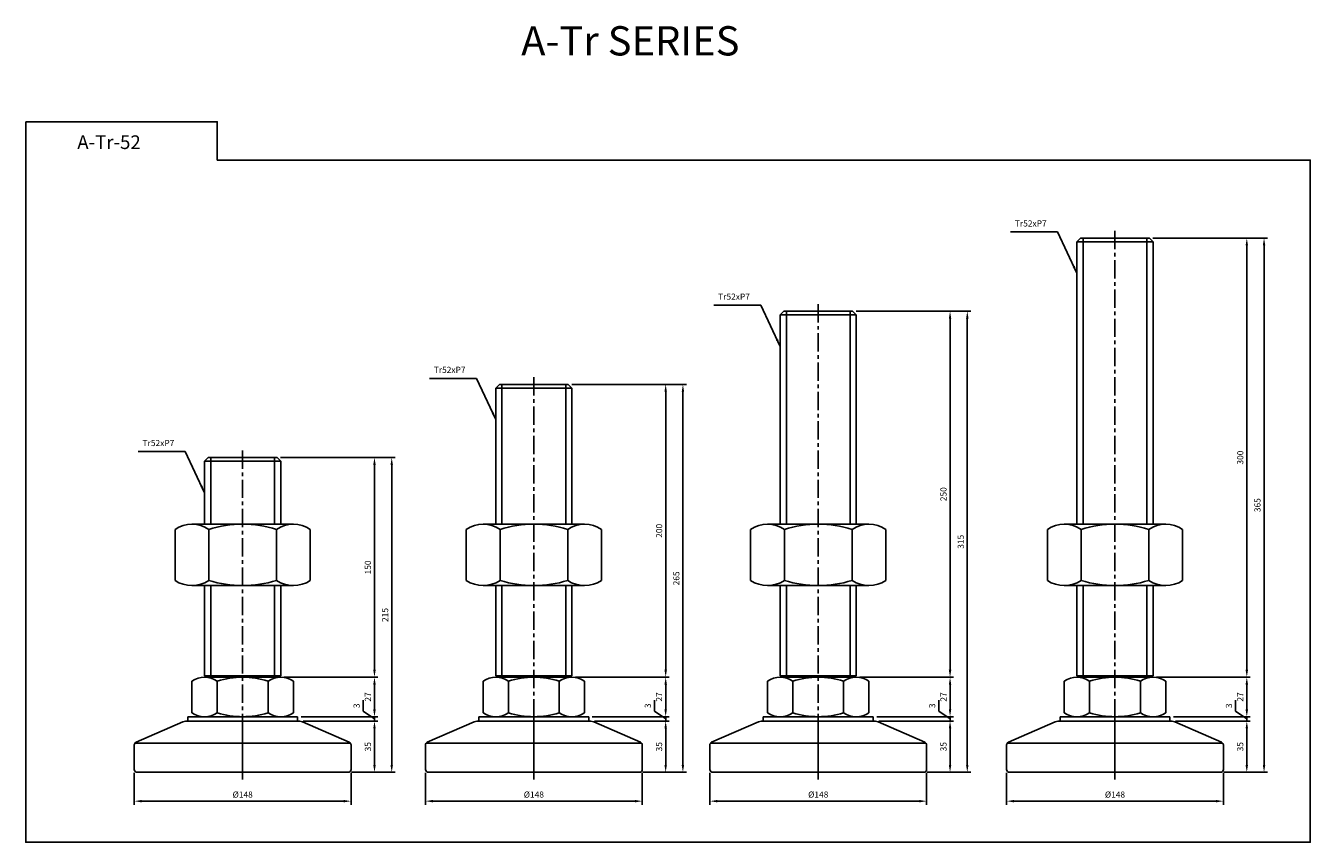
# Model space of a CAD drawing. Extents: x 3696 to 6345, y 343 to 900.
# Drawn here: x 4565 to 5443, y 343 to 900 of the extents above; entities that cross this region are included whole.
import ezdxf

# ---------------------------------------------------------------- set-up
doc = ezdxf.new("R2010")
doc.units = 0
doc.header["$LTSCALE"] = 10
doc.header["$MEASUREMENT"] = 0
doc.linetypes.add('CENTER', pattern=[2, 1.25, -0.25, 0.25, -0.25])
doc.layers.get('0').update_dxf_attribs({"color": 1, "linetype": 'CONTINUOUS'})
doc.layers.get('DEFPOINTS').update_dxf_attribs({"linetype": 'CONTINUOUS'})
doc.layers.add('1', color=2, linetype='CONTINUOUS')
doc.layers.add('3', color=1, linetype='CENTER')
doc.styles.get("Standard").update_dxf_attribs({"font": 'simplex.shx', "bigfont": 'gsg1.shx'})
doc.dimstyles.get("Standard").update_dxf_attribs({"dimscale": 1.2, "dimtxt": 3.5, "dimasz": 4.2, "dimexe": 2, "dimexo": 2, "dimgap": 2, "dimtad": 1, "dimdsep": 46, "dimtxsty": 'Standard', "dimcen": 0.09, "dimclrd": 256, "dimclre": 256, "dimclrt": 7, "dimazin": 2, "dimtfac": 1, "dimtmove": 0, "dimatfit": 0, "dimfxl": 0, "dimtolj": 1, "dimtzin": 0, "dimlwd": -1, "dimlwe": -1, "dimarcsym": 0})

# ---------------------------------------------------------------- blocks, each defined once
blk = doc.blocks.new('*D303')
for p, q in [((4639.63, 389.99), (4639.63, 368.29)), ((4787.63, 389.99), (4787.63, 368.29)), ((4644.67, 370.69), (4782.59, 370.69))]:
    blk.add_line(p, q)
for points in [[(4644.67, 371.53), (4644.67, 369.85), (4639.63, 370.69)], [(4782.59, 371.53), (4782.59, 369.85), (4787.63, 370.69)]]:
    blk.add_solid(points)
at = {"layer": 'DEFPOINTS', "color": 0}
for p in [(4639.63, 392.39), (4787.63, 392.39), (4787.63, 370.69)]:
    blk.add_point(p, dxfattribs=at)
at = {"color": 7, "insert": (4713.63, 375.19), "char_height": 4.2, "attachment_point": 5}
blk.add_mtext('\\A1;%%c148', dxfattribs=at)
blk = doc.blocks.new('*D304')
for p, q in [((4755.03, 425.39), (4806.03, 425.39)), ((4803.63, 395.43), (4803.63, 420.35)), ((4790.03, 390.39), (4806.03, 390.39))]:
    blk.add_line(p, q)
for points in [[(4802.79, 420.35), (4804.47, 420.35), (4803.63, 425.39)], [(4802.79, 395.43), (4804.47, 395.43), (4803.63, 390.39)]]:
    blk.add_solid(points)
at = {"layer": 'DEFPOINTS', "color": 0}
for p in [(4752.63, 425.39), (4803.63, 425.39), (4787.63, 390.39)]:
    blk.add_point(p, dxfattribs=at)
at = {"color": 7, "insert": (4799.13, 407.89), "char_height": 4.2, "attachment_point": 5, "rotation": 90}
blk.add_mtext('\\A1;35', dxfattribs=at)
blk = doc.blocks.new('*D305')
for p, q in [((4795.91, 432.07), (4795.91, 439.67)), ((4803.63, 426.89), (4795.91, 432.07)), ((4803.63, 433.43), (4803.63, 438.47)), ((4753.53, 428.39), (4806.03, 428.39)), ((4755.03, 425.39), (4806.03, 425.39)), ((4803.63, 425.39), (4803.63, 428.39)), ((4803.63, 425.39), (4803.63, 428.39)), ((4803.63, 420.35), (4803.63, 415.31))]:
    blk.add_line(p, q)
for points in [[(4802.79, 433.43), (4804.47, 433.43), (4803.63, 428.39)], [(4802.79, 420.35), (4804.47, 420.35), (4803.63, 425.39)]]:
    blk.add_solid(points)
at = {"layer": 'DEFPOINTS', "color": 0}
for p in [(4751.13, 428.39), (4752.63, 425.39), (4803.63, 428.39)]:
    blk.add_point(p, dxfattribs=at)
at = {"color": 7, "insert": (4791.41, 435.87), "char_height": 4.2, "attachment_point": 5, "rotation": 90}
blk.add_mtext('\\A1;3', dxfattribs=at)
blk = doc.blocks.new('*D306')
for p, q in [((4742.01, 455.39), (4806.03, 455.39)), ((4803.63, 433.43), (4803.63, 450.35)), ((4753.53, 428.39), (4806.03, 428.39))]:
    blk.add_line(p, q)
for points in [[(4802.79, 450.35), (4804.47, 450.35), (4803.63, 455.39)], [(4802.79, 433.43), (4804.47, 433.43), (4803.63, 428.39)]]:
    blk.add_solid(points)
at = {"layer": 'DEFPOINTS', "color": 0}
for p in [(4739.61, 455.39), (4803.63, 455.39), (4751.13, 428.39)]:
    blk.add_point(p, dxfattribs=at)
at = {"color": 7, "insert": (4799.13, 441.89), "char_height": 4.2, "attachment_point": 5, "rotation": 90}
blk.add_mtext('\\A1;27', dxfattribs=at)
blk = doc.blocks.new('*D309')
for p, q in [((4739.53, 605.39), (4806.03, 605.39)), ((4803.63, 460.43), (4803.63, 600.35)), ((4742.01, 455.39), (4806.03, 455.39))]:
    blk.add_line(p, q)
for points in [[(4802.79, 600.35), (4804.47, 600.35), (4803.63, 605.39)], [(4802.79, 460.43), (4804.47, 460.43), (4803.63, 455.39)]]:
    blk.add_solid(points)
at = {"layer": 'DEFPOINTS', "color": 0}
for p in [(4737.13, 605.39), (4803.63, 605.39), (4739.61, 455.39)]:
    blk.add_point(p, dxfattribs=at)
at = {"color": 7, "insert": (4799.13, 530.39), "char_height": 4.2, "attachment_point": 5, "rotation": 90}
blk.add_mtext('\\A1;150', dxfattribs=at)
blk = doc.blocks.new('*D310')
for p, q in [((4739.53, 605.39), (4817.8, 605.39)), ((4815.4, 395.43), (4815.4, 600.35)), ((4788.03, 390.39), (4817.8, 390.39))]:
    blk.add_line(p, q)
for points in [[(4814.56, 600.35), (4816.24, 600.35), (4815.4, 605.39)], [(4814.56, 395.43), (4816.24, 395.43), (4815.4, 390.39)]]:
    blk.add_solid(points)
at = {"layer": 'DEFPOINTS', "color": 0}
for p in [(4737.13, 605.39), (4815.4, 605.39), (4785.63, 390.39)]:
    blk.add_point(p, dxfattribs=at)
at = {"color": 7, "insert": (4810.9, 497.89), "char_height": 4.2, "attachment_point": 5, "rotation": 90}
blk.add_mtext('\\A1;215', dxfattribs=at)
blk = doc.blocks.new('*D311')
for p, q in [((4838.46, 389.99), (4838.46, 368.29)), ((4986.46, 389.99), (4986.46, 368.29)), ((4843.5, 370.69), (4981.42, 370.69))]:
    blk.add_line(p, q)
for points in [[(4843.5, 371.53), (4843.5, 369.85), (4838.46, 370.69)], [(4981.42, 371.53), (4981.42, 369.85), (4986.46, 370.69)]]:
    blk.add_solid(points)
at = {"layer": 'DEFPOINTS', "color": 0}
for p in [(4838.46, 392.39), (4986.46, 392.39), (4986.46, 370.69)]:
    blk.add_point(p, dxfattribs=at)
at = {"color": 7, "insert": (4912.46, 375.19), "char_height": 4.2, "attachment_point": 5}
blk.add_mtext('\\A1;%%c148', dxfattribs=at)
blk = doc.blocks.new('*D312')
for p, q in [((4953.86, 425.39), (5004.86, 425.39)), ((5002.46, 395.43), (5002.46, 420.35)), ((4988.86, 390.39), (5004.86, 390.39))]:
    blk.add_line(p, q)
for points in [[(5001.62, 420.35), (5003.3, 420.35), (5002.46, 425.39)], [(5001.62, 395.43), (5003.3, 395.43), (5002.46, 390.39)]]:
    blk.add_solid(points)
at = {"layer": 'DEFPOINTS', "color": 0}
for p in [(4951.46, 425.39), (5002.46, 425.39), (4986.46, 390.39)]:
    blk.add_point(p, dxfattribs=at)
at = {"color": 7, "insert": (4997.96, 407.89), "char_height": 4.2, "attachment_point": 5, "rotation": 90}
blk.add_mtext('\\A1;35', dxfattribs=at)
blk = doc.blocks.new('*D313')
for p, q in [((4994.75, 432.07), (4994.75, 439.67)), ((5002.46, 426.89), (4994.75, 432.07)), ((5002.46, 433.43), (5002.46, 438.47)), ((4952.36, 428.39), (5004.86, 428.39)), ((4953.86, 425.39), (5004.86, 425.39)), ((5002.46, 425.39), (5002.46, 428.39)), ((5002.46, 425.39), (5002.46, 428.39)), ((5002.46, 420.35), (5002.46, 415.31))]:
    blk.add_line(p, q)
for points in [[(5001.62, 433.43), (5003.3, 433.43), (5002.46, 428.39)], [(5001.62, 420.35), (5003.3, 420.35), (5002.46, 425.39)]]:
    blk.add_solid(points)
at = {"layer": 'DEFPOINTS', "color": 0}
for p in [(4949.96, 428.39), (4951.46, 425.39), (5002.46, 428.39)]:
    blk.add_point(p, dxfattribs=at)
at = {"color": 7, "insert": (4990.25, 435.87), "char_height": 4.2, "attachment_point": 5, "rotation": 90}
blk.add_mtext('\\A1;3', dxfattribs=at)
blk = doc.blocks.new('*D314')
for p, q in [((4940.84, 455.39), (5004.86, 455.39)), ((5002.46, 433.43), (5002.46, 450.35)), ((4952.36, 428.39), (5004.86, 428.39))]:
    blk.add_line(p, q)
for points in [[(5001.62, 450.35), (5003.3, 450.35), (5002.46, 455.39)], [(5001.62, 433.43), (5003.3, 433.43), (5002.46, 428.39)]]:
    blk.add_solid(points)
at = {"layer": 'DEFPOINTS', "color": 0}
for p in [(4938.44, 455.39), (5002.46, 455.39), (4949.96, 428.39)]:
    blk.add_point(p, dxfattribs=at)
at = {"color": 7, "insert": (4997.96, 441.89), "char_height": 4.2, "attachment_point": 5, "rotation": 90}
blk.add_mtext('\\A1;27', dxfattribs=at)
blk = doc.blocks.new('*D315')
for p, q in [((4938.36, 655.39), (5004.86, 655.39)), ((5002.46, 460.43), (5002.46, 650.35)), ((4940.84, 455.39), (5004.86, 455.39))]:
    blk.add_line(p, q)
for points in [[(5001.62, 650.35), (5003.3, 650.35), (5002.46, 655.39)], [(5001.62, 460.43), (5003.3, 460.43), (5002.46, 455.39)]]:
    blk.add_solid(points)
at = {"layer": 'DEFPOINTS', "color": 0}
for p in [(4935.96, 655.39), (5002.46, 655.39), (4938.44, 455.39)]:
    blk.add_point(p, dxfattribs=at)
at = {"color": 7, "insert": (4997.96, 555.39), "char_height": 4.2, "attachment_point": 5, "rotation": 90}
blk.add_mtext('\\A1;200', dxfattribs=at)
blk = doc.blocks.new('*D316')
for p, q in [((4938.36, 655.39), (5016.63, 655.39)), ((5014.23, 395.43), (5014.23, 650.35)), ((4986.86, 390.39), (5016.63, 390.39))]:
    blk.add_line(p, q)
for points in [[(5013.39, 650.35), (5015.07, 650.35), (5014.23, 655.39)], [(5013.39, 395.43), (5015.07, 395.43), (5014.23, 390.39)]]:
    blk.add_solid(points)
at = {"layer": 'DEFPOINTS', "color": 0}
for p in [(4935.96, 655.39), (5014.23, 655.39), (4984.46, 390.39)]:
    blk.add_point(p, dxfattribs=at)
at = {"color": 7, "insert": (5009.73, 522.89), "char_height": 4.2, "attachment_point": 5, "rotation": 90}
blk.add_mtext('\\A1;265', dxfattribs=at)
blk = doc.blocks.new('*D317')
for p, q in [((5032.64, 389.99), (5032.64, 368.29)), ((5180.64, 389.99), (5180.64, 368.29)), ((5037.68, 370.69), (5175.6, 370.69))]:
    blk.add_line(p, q)
for points in [[(5037.68, 371.53), (5037.68, 369.85), (5032.64, 370.69)], [(5175.6, 371.53), (5175.6, 369.85), (5180.64, 370.69)]]:
    blk.add_solid(points)
at = {"layer": 'DEFPOINTS', "color": 0}
for p in [(5032.64, 392.39), (5180.64, 392.39), (5180.64, 370.69)]:
    blk.add_point(p, dxfattribs=at)
at = {"color": 7, "insert": (5106.64, 375.19), "char_height": 4.2, "attachment_point": 5}
blk.add_mtext('\\A1;%%c148', dxfattribs=at)
blk = doc.blocks.new('*D318')
for p, q in [((5148.04, 425.39), (5199.04, 425.39)), ((5196.64, 395.43), (5196.64, 420.35)), ((5183.04, 390.39), (5199.04, 390.39))]:
    blk.add_line(p, q)
for points in [[(5195.8, 420.35), (5197.48, 420.35), (5196.64, 425.39)], [(5195.8, 395.43), (5197.48, 395.43), (5196.64, 390.39)]]:
    blk.add_solid(points)
at = {"layer": 'DEFPOINTS', "color": 0}
for p in [(5145.64, 425.39), (5196.64, 425.39), (5180.64, 390.39)]:
    blk.add_point(p, dxfattribs=at)
at = {"color": 7, "insert": (5192.14, 407.89), "char_height": 4.2, "attachment_point": 5, "rotation": 90}
blk.add_mtext('\\A1;35', dxfattribs=at)
blk = doc.blocks.new('*D319')
for p, q in [((5188.93, 432.07), (5188.93, 439.67)), ((5196.64, 426.89), (5188.93, 432.07)), ((5196.64, 433.43), (5196.64, 438.47)), ((5146.54, 428.39), (5199.04, 428.39)), ((5148.04, 425.39), (5199.04, 425.39)), ((5196.64, 425.39), (5196.64, 428.39)), ((5196.64, 425.39), (5196.64, 428.39)), ((5196.64, 420.35), (5196.64, 415.31))]:
    blk.add_line(p, q)
for points in [[(5195.8, 433.43), (5197.48, 433.43), (5196.64, 428.39)], [(5195.8, 420.35), (5197.48, 420.35), (5196.64, 425.39)]]:
    blk.add_solid(points)
at = {"layer": 'DEFPOINTS', "color": 0}
for p in [(5144.14, 428.39), (5145.64, 425.39), (5196.64, 428.39)]:
    blk.add_point(p, dxfattribs=at)
at = {"color": 7, "insert": (5184.43, 435.87), "char_height": 4.2, "attachment_point": 5, "rotation": 90}
blk.add_mtext('\\A1;3', dxfattribs=at)
blk = doc.blocks.new('*D320')
for p, q in [((5135.02, 455.39), (5199.04, 455.39)), ((5196.64, 433.43), (5196.64, 450.35)), ((5146.54, 428.39), (5199.04, 428.39))]:
    blk.add_line(p, q)
for points in [[(5195.8, 450.35), (5197.48, 450.35), (5196.64, 455.39)], [(5195.8, 433.43), (5197.48, 433.43), (5196.64, 428.39)]]:
    blk.add_solid(points)
at = {"layer": 'DEFPOINTS', "color": 0}
for p in [(5132.62, 455.39), (5196.64, 455.39), (5144.14, 428.39)]:
    blk.add_point(p, dxfattribs=at)
at = {"color": 7, "insert": (5192.14, 441.89), "char_height": 4.2, "attachment_point": 5, "rotation": 90}
blk.add_mtext('\\A1;27', dxfattribs=at)
blk = doc.blocks.new('*D321')
for p, q in [((5132.54, 705.39), (5199.04, 705.39)), ((5196.64, 460.43), (5196.64, 700.35)), ((5135.02, 455.39), (5199.04, 455.39))]:
    blk.add_line(p, q)
for points in [[(5195.8, 700.35), (5197.48, 700.35), (5196.64, 705.39)], [(5195.8, 460.43), (5197.48, 460.43), (5196.64, 455.39)]]:
    blk.add_solid(points)
at = {"layer": 'DEFPOINTS', "color": 0}
for p in [(5130.14, 705.39), (5196.64, 705.39), (5132.62, 455.39)]:
    blk.add_point(p, dxfattribs=at)
at = {"color": 7, "insert": (5192.14, 580.39), "char_height": 4.2, "attachment_point": 5, "rotation": 90}
blk.add_mtext('\\A1;250', dxfattribs=at)
blk = doc.blocks.new('*D322')
for p, q in [((5132.54, 705.39), (5210.81, 705.39)), ((5208.41, 395.43), (5208.41, 700.35)), ((5181.04, 390.39), (5210.81, 390.39))]:
    blk.add_line(p, q)
for points in [[(5207.57, 700.35), (5209.25, 700.35), (5208.41, 705.39)], [(5207.57, 395.43), (5209.25, 395.43), (5208.41, 390.39)]]:
    blk.add_solid(points)
at = {"layer": 'DEFPOINTS', "color": 0}
for p in [(5130.14, 705.39), (5208.41, 705.39), (5178.64, 390.39)]:
    blk.add_point(p, dxfattribs=at)
at = {"color": 7, "insert": (5203.91, 547.89), "char_height": 4.2, "attachment_point": 5, "rotation": 90}
blk.add_mtext('\\A1;315', dxfattribs=at)
blk = doc.blocks.new('*D323')
for p, q in [((5235.26, 389.99), (5235.26, 368.29)), ((5383.26, 389.99), (5383.26, 368.29)), ((5240.3, 370.69), (5378.22, 370.69))]:
    blk.add_line(p, q)
for points in [[(5240.3, 371.53), (5240.3, 369.85), (5235.26, 370.69)], [(5378.22, 371.53), (5378.22, 369.85), (5383.26, 370.69)]]:
    blk.add_solid(points)
at = {"layer": 'DEFPOINTS', "color": 0}
for p in [(5235.26, 392.39), (5383.26, 392.39), (5383.26, 370.69)]:
    blk.add_point(p, dxfattribs=at)
at = {"color": 7, "insert": (5309.26, 375.19), "char_height": 4.2, "attachment_point": 5}
blk.add_mtext('\\A1;%%c148', dxfattribs=at)
blk = doc.blocks.new('*D324')
for p, q in [((5350.66, 425.39), (5401.66, 425.39)), ((5399.26, 395.43), (5399.26, 420.35)), ((5385.66, 390.39), (5401.66, 390.39))]:
    blk.add_line(p, q)
for points in [[(5398.42, 420.35), (5400.1, 420.35), (5399.26, 425.39)], [(5398.42, 395.43), (5400.1, 395.43), (5399.26, 390.39)]]:
    blk.add_solid(points)
at = {"layer": 'DEFPOINTS', "color": 0}
for p in [(5348.26, 425.39), (5399.26, 425.39), (5383.26, 390.39)]:
    blk.add_point(p, dxfattribs=at)
at = {"color": 7, "insert": (5394.76, 407.89), "char_height": 4.2, "attachment_point": 5, "rotation": 90}
blk.add_mtext('\\A1;35', dxfattribs=at)
blk = doc.blocks.new('*D325')
for p, q in [((5391.54, 432.07), (5391.54, 439.67)), ((5399.26, 426.89), (5391.54, 432.07)), ((5399.26, 433.43), (5399.26, 438.47)), ((5349.16, 428.39), (5401.66, 428.39)), ((5350.66, 425.39), (5401.66, 425.39)), ((5399.26, 425.39), (5399.26, 428.39)), ((5399.26, 425.39), (5399.26, 428.39)), ((5399.26, 420.35), (5399.26, 415.31))]:
    blk.add_line(p, q)
for points in [[(5398.42, 433.43), (5400.1, 433.43), (5399.26, 428.39)], [(5398.42, 420.35), (5400.1, 420.35), (5399.26, 425.39)]]:
    blk.add_solid(points)
at = {"layer": 'DEFPOINTS', "color": 0}
for p in [(5346.76, 428.39), (5348.26, 425.39), (5399.26, 428.39)]:
    blk.add_point(p, dxfattribs=at)
at = {"color": 7, "insert": (5387.04, 435.87), "char_height": 4.2, "attachment_point": 5, "rotation": 90}
blk.add_mtext('\\A1;3', dxfattribs=at)
blk = doc.blocks.new('*D326')
for p, q in [((5337.64, 455.39), (5401.66, 455.39)), ((5399.26, 433.43), (5399.26, 450.35)), ((5349.16, 428.39), (5401.66, 428.39))]:
    blk.add_line(p, q)
for points in [[(5398.42, 450.35), (5400.1, 450.35), (5399.26, 455.39)], [(5398.42, 433.43), (5400.1, 433.43), (5399.26, 428.39)]]:
    blk.add_solid(points)
at = {"layer": 'DEFPOINTS', "color": 0}
for p in [(5335.24, 455.39), (5399.26, 455.39), (5346.76, 428.39)]:
    blk.add_point(p, dxfattribs=at)
at = {"color": 7, "insert": (5394.76, 441.89), "char_height": 4.2, "attachment_point": 5, "rotation": 90}
blk.add_mtext('\\A1;27', dxfattribs=at)
blk = doc.blocks.new('*D327')
for p, q in [((5335.16, 755.39), (5401.66, 755.39)), ((5399.26, 460.43), (5399.26, 750.35)), ((5337.64, 455.39), (5401.66, 455.39))]:
    blk.add_line(p, q)
for points in [[(5398.42, 750.35), (5400.1, 750.35), (5399.26, 755.39)], [(5398.42, 460.43), (5400.1, 460.43), (5399.26, 455.39)]]:
    blk.add_solid(points)
at = {"layer": 'DEFPOINTS', "color": 0}
for p in [(5332.76, 755.39), (5399.26, 755.39), (5335.24, 455.39)]:
    blk.add_point(p, dxfattribs=at)
at = {"color": 7, "insert": (5394.76, 605.39), "char_height": 4.2, "attachment_point": 5, "rotation": 90}
blk.add_mtext('\\A1;300', dxfattribs=at)
blk = doc.blocks.new('*D328')
for p, q in [((5335.16, 755.39), (5413.43, 755.39)), ((5411.03, 395.43), (5411.03, 750.35)), ((5383.66, 390.39), (5413.43, 390.39))]:
    blk.add_line(p, q)
for points in [[(5410.19, 750.35), (5411.87, 750.35), (5411.03, 755.39)], [(5410.19, 395.43), (5411.87, 395.43), (5411.03, 390.39)]]:
    blk.add_solid(points)
at = {"layer": 'DEFPOINTS', "color": 0}
for p in [(5332.76, 755.39), (5411.03, 755.39), (5381.26, 390.39)]:
    blk.add_point(p, dxfattribs=at)
at = {"color": 7, "insert": (5406.53, 572.89), "char_height": 4.2, "attachment_point": 5, "rotation": 90}
blk.add_mtext('\\A1;365', dxfattribs=at)

msp = doc.modelspace()

# ---------------------------------------------------------------- linework, layer by layer
at = {"color": 1, "ltscale": 0.3}
for p, q in [((5287.479, 559.938), (5287.479, 755.387)), ((5331.033, 559.938), (5331.033, 755.387)), ((5084.863, 559.938), (5084.863, 705.387)), ((5128.417, 559.938), (5128.417, 705.387)), ((4890.686, 559.938), (4890.686, 655.387)), ((4934.24, 559.938), (4934.24, 655.387)), ((4691.849, 559.938), (4691.849, 605.387)), ((4735.403, 559.938), (4735.403, 605.387)), ((4691.849, 455.387), (4691.849, 517.938)), ((4735.403, 455.387), (4735.403, 517.938)), ((4890.686, 455.387), (4890.686, 517.938)), ((4934.24, 455.387), (4934.24, 517.938)), ((5084.863, 455.387), (5084.863, 517.938)), ((5128.417, 455.387), (5128.417, 517.938)), ((5287.479, 455.387), (5287.479, 517.938)), ((5331.033, 455.387), (5331.033, 517.938))]:
    msp.add_line(p, q, dxfattribs=at)
at = {"linetype": 'ByBlock', "lineweight": -2, "ltscale": 0.3}
msp.add_lwpolyline([(4565.476, 834.833), (4696.311, 834.833), (4696.311, 808.705), (5442.623, 808.705), (5442.623, 342.573), (4565.476, 342.573)], close=True, dxfattribs=at)
at = {"layer": '1', "color": 2, "ltscale": 0.3}
for p, q in [((5283.256, 752.887), (5285.756, 755.387)), ((5309.256, 755.387), (5285.756, 755.387)), ((5309.256, 755.387), (5332.756, 755.387)), ((5335.256, 752.887), (5332.756, 755.387)), ((5283.256, 752.887), (5309.256, 752.887)), ((5283.256, 559.938), (5283.256, 752.887)), ((5335.256, 752.887), (5309.256, 752.887)), ((5335.256, 559.938), (5335.256, 752.887)), ((5080.64, 702.887), (5083.14, 705.387)), ((5080.64, 702.887), (5106.64, 702.887)), ((5080.64, 559.938), (5080.64, 702.887)), ((5106.64, 705.387), (5083.14, 705.387)), ((5106.64, 705.387), (5130.14, 705.387)), ((5132.64, 702.887), (5106.64, 702.887)), ((5132.64, 702.887), (5130.14, 705.387)), ((5132.64, 559.938), (5132.64, 702.887)), ((4886.463, 652.887), (4888.963, 655.387)), ((4886.463, 652.887), (4912.463, 652.887)), ((4886.463, 559.938), (4886.463, 652.887)), ((4912.463, 655.387), (4888.963, 655.387)), ((4912.463, 655.387), (4935.963, 655.387)), ((4938.463, 652.887), (4912.463, 652.887)), ((4938.463, 652.887), (4935.963, 655.387)), ((4938.463, 559.938), (4938.463, 652.887)), ((4687.626, 602.887), (4690.126, 605.387)), ((4713.626, 605.387), (4690.126, 605.387)), ((4713.626, 605.387), (4737.126, 605.387)), ((4739.626, 602.887), (4737.126, 605.387)), ((4687.626, 602.887), (4713.626, 602.887)), ((4687.626, 559.938), (4687.626, 602.887)), ((4739.626, 602.887), (4713.626, 602.887)), ((4739.626, 559.938), (4739.626, 602.887)), ((4687.626, 456.387), (4687.626, 517.938)), ((4739.626, 456.387), (4739.626, 517.938)), ((4886.463, 456.387), (4886.463, 517.938)), ((4938.463, 456.387), (4938.463, 517.938)), ((5080.64, 456.387), (5080.64, 517.938)), ((5132.64, 456.387), (5132.64, 517.938)), ((5283.256, 456.387), (5283.256, 517.938)), ((5335.256, 456.387), (5335.256, 517.938)), ((4739.626, 456.387), (4687.626, 456.387)), ((4687.626, 456.387), (4688.626, 455.387)), ((4739.626, 456.387), (4738.626, 455.387)), ((4938.463, 456.387), (4886.463, 456.387)), ((4886.463, 456.387), (4887.463, 455.387)), ((4938.463, 456.387), (4937.463, 455.387)), ((5132.64, 456.387), (5080.64, 456.387)), ((5080.64, 456.387), (5081.64, 455.387)), ((5132.64, 456.387), (5131.64, 455.387)), ((5335.256, 456.387), (5283.256, 456.387)), ((5283.256, 456.387), (5284.256, 455.387)), ((5335.256, 456.387), (5334.256, 455.387)), ((4713.626, 455.387), (4688.626, 455.387)), ((4713.626, 455.387), (4733.626, 455.387)), ((4733.626, 455.387), (4738.626, 455.387)), ((4912.463, 455.387), (4887.463, 455.387)), ((4912.463, 455.387), (4932.463, 455.387)), ((4932.463, 455.387), (4937.463, 455.387)), ((5106.64, 455.387), (5081.64, 455.387)), ((5106.64, 455.387), (5126.64, 455.387)), ((5126.64, 455.387), (5131.64, 455.387)), ((5309.256, 455.387), (5284.256, 455.387)), ((5309.256, 455.387), (5329.256, 455.387)), ((5329.256, 455.387), (5334.256, 455.387)), ((4676.126, 428.387), (4751.126, 428.387)), ((4676.126, 428.387), (4676.126, 425.387)), ((4676.126, 425.387), (4751.126, 425.387)), ((4713.626, 425.387), (4682.626, 425.387)), ((4713.626, 425.387), (4744.626, 425.387)), ((4751.126, 428.387), (4751.126, 425.387)), ((4874.963, 428.387), (4949.963, 428.387)), ((4874.963, 428.387), (4874.963, 425.387)), ((4874.963, 425.387), (4949.963, 425.387)), ((4912.463, 425.387), (4881.463, 425.387)), ((4912.463, 425.387), (4943.463, 425.387)), ((4949.963, 428.387), (4949.963, 425.387)), ((5069.14, 428.387), (5144.14, 428.387)), ((5069.14, 428.387), (5069.14, 425.387)), ((5069.14, 425.387), (5144.14, 425.387)), ((5106.64, 425.387), (5075.64, 425.387)), ((5106.64, 425.387), (5137.64, 425.387)), ((5144.14, 428.387), (5144.14, 425.387)), ((5271.756, 428.387), (5346.756, 428.387)), ((5271.756, 428.387), (5271.756, 425.387)), ((5271.756, 425.387), (5346.756, 425.387)), ((5309.256, 425.387), (5278.256, 425.387)), ((5309.256, 425.387), (5340.256, 425.387)), ((5346.756, 428.387), (5346.756, 425.387)), ((4787.139, 410.387), (4640.112, 410.387)), ((4985.976, 410.387), (4838.95, 410.387)), ((5180.153, 410.387), (5033.127, 410.387)), ((5382.769, 410.387), (5235.743, 410.387)), ((4713.626, 390.387), (4641.626, 390.387)), ((4713.626, 390.387), (4785.626, 390.387)), ((4912.463, 390.387), (4840.463, 390.387)), ((4912.463, 390.387), (4984.463, 390.387)), ((5106.64, 390.387), (5034.64, 390.387)), ((5106.64, 390.387), (5178.64, 390.387)), ((5309.256, 390.387), (5237.256, 390.387)), ((5309.256, 390.387), (5381.256, 390.387))]:
    msp.add_line(p, q, dxfattribs=at)
at = {"layer": '1'}
for p, q in [((5285.756, 755.387), (5332.756, 755.387)), ((5083.14, 705.387), (5130.14, 705.387)), ((4888.963, 655.387), (4935.963, 655.387)), ((4690.126, 605.387), (4737.126, 605.387)), ((4667.438, 521.511), (4667.438, 556.365)), ((4678.985, 559.938), (4748.267, 559.938)), ((4690.532, 556.365), (4690.532, 521.511)), ((4736.72, 556.365), (4736.72, 521.511)), ((4759.814, 556.365), (4759.814, 521.511)), ((4866.275, 521.511), (4866.275, 556.365)), ((4877.822, 559.938), (4947.104, 559.938)), ((4889.369, 556.365), (4889.369, 521.511)), ((4935.557, 556.365), (4935.557, 521.511)), ((4958.651, 556.365), (4958.651, 521.511)), ((5060.452, 521.511), (5060.452, 556.365)), ((5071.999, 559.938), (5141.281, 559.938)), ((5083.546, 556.365), (5083.546, 521.511)), ((5129.734, 556.365), (5129.734, 521.511)), ((5152.828, 556.365), (5152.828, 521.511)), ((5263.068, 521.511), (5263.068, 556.365)), ((5274.615, 559.938), (5343.897, 559.938)), ((5286.162, 556.365), (5286.162, 521.511)), ((5332.35, 556.365), (5332.35, 521.511)), ((5355.444, 556.365), (5355.444, 521.511)), ((4678.985, 517.938), (4748.267, 517.938)), ((4877.822, 517.938), (4947.104, 517.938)), ((5071.999, 517.938), (5141.281, 517.938)), ((5274.615, 517.938), (5343.897, 517.938)), ((4678.985, 431.067), (4678.985, 452.708)), ((4687.645, 455.387), (4739.606, 455.387)), ((4688.626, 455.387), (4738.626, 455.387)), ((4696.305, 452.708), (4696.305, 431.067)), ((4730.946, 452.708), (4730.946, 431.067)), ((4748.267, 452.708), (4748.267, 431.067)), ((4877.822, 431.067), (4877.822, 452.708)), ((4886.482, 455.387), (4938.444, 455.387)), ((4887.463, 455.387), (4937.463, 455.387)), ((4895.142, 452.708), (4895.142, 431.067)), ((4929.783, 452.708), (4929.783, 431.067)), ((4947.104, 452.708), (4947.104, 431.067)), ((5071.999, 431.067), (5071.999, 452.708)), ((5080.659, 455.387), (5132.621, 455.387)), ((5081.64, 455.387), (5131.64, 455.387)), ((5089.32, 452.708), (5089.32, 431.067)), ((5123.961, 452.708), (5123.961, 431.067)), ((5141.281, 452.708), (5141.281, 431.067)), ((5274.615, 431.067), (5274.615, 452.708)), ((5283.275, 455.387), (5335.237, 455.387)), ((5284.256, 455.387), (5334.256, 455.387)), ((5291.935, 452.708), (5291.935, 431.067)), ((5326.576, 452.708), (5326.576, 431.067)), ((5343.897, 452.708), (5343.897, 431.067)), ((4640.824, 410.912), (4672.758, 424.889)), ((4672.758, 424.889), (4674.626, 425.387)), ((4688.126, 425.387), (4674.626, 425.387)), ((4685.48, 428.387), (4741.771, 428.387)), ((4687.645, 428.387), (4739.606, 428.387)), ((4739.126, 425.387), (4752.626, 425.387)), ((4754.493, 424.889), (4752.626, 425.387)), ((4786.427, 410.912), (4754.493, 424.889)), ((4839.661, 410.912), (4871.596, 424.889)), ((4871.596, 424.889), (4873.463, 425.387)), ((4886.963, 425.387), (4873.463, 425.387)), ((4884.317, 428.387), (4940.609, 428.387)), ((4886.482, 428.387), (4938.444, 428.387)), ((4937.963, 425.387), (4951.463, 425.387)), ((4953.33, 424.889), (4951.463, 425.387)), ((4985.265, 410.912), (4953.33, 424.889)), ((5033.838, 410.912), (5065.773, 424.889)), ((5065.773, 424.889), (5067.64, 425.387)), ((5081.14, 425.387), (5067.64, 425.387)), ((5078.494, 428.387), (5134.786, 428.387)), ((5080.659, 428.387), (5132.621, 428.387)), ((5132.14, 425.387), (5145.64, 425.387)), ((5147.507, 424.889), (5145.64, 425.387)), ((5179.442, 410.912), (5147.507, 424.889)), ((5236.454, 410.912), (5268.389, 424.889)), ((5268.389, 424.889), (5270.256, 425.387)), ((5283.756, 425.387), (5270.256, 425.387)), ((5281.11, 428.387), (5337.402, 428.387)), ((5283.275, 428.387), (5335.237, 428.387)), ((5334.756, 425.387), (5348.256, 425.387)), ((5350.123, 424.889), (5348.256, 425.387)), ((5382.058, 410.912), (5350.123, 424.889))]:
    msp.add_line(p, q, dxfattribs=at)
at = {"layer": '1', "ltscale": 0.3}
for p, q in [((4639.626, 392.387), (4639.626, 409.08)), ((4787.626, 392.387), (4787.626, 409.08)), ((4838.463, 392.387), (4838.463, 409.08)), ((4986.463, 392.387), (4986.463, 409.08)), ((5032.64, 392.387), (5032.64, 409.08)), ((5180.64, 392.387), (5180.64, 409.08)), ((5235.256, 392.387), (5235.256, 409.08)), ((5383.256, 392.387), (5383.256, 409.08))]:
    msp.add_line(p, q, dxfattribs=at)
at = {"layer": '1'}
for centre, radius, start, end in [((4678.985, 539.492), 20.447, 55.615753, 124.384247), ((4713.626, 483.511), 76.427, 72.412046, 107.587954), ((4748.267, 539.492), 20.447, 55.615753, 124.384247), ((4877.822, 539.492), 20.447, 55.615753, 124.384247), ((4912.463, 483.511), 76.427, 72.412046, 107.587954), ((4947.104, 539.492), 20.447, 55.615753, 124.384247), ((5071.999, 539.492), 20.447, 55.615753, 124.384247), ((5106.64, 483.511), 76.427, 72.412046, 107.587954), ((5141.281, 539.492), 20.447, 55.615753, 124.384247), ((5274.615, 539.492), 20.447, 55.615753, 124.384247), ((5309.256, 483.511), 76.427, 72.412046, 107.587954), ((5343.897, 539.492), 20.447, 55.615753, 124.384247), ((4678.985, 538.385), 20.447, 235.615753, 304.384247), ((4713.626, 594.365), 76.427, 252.412046, 287.587954), ((4748.267, 538.385), 20.447, 235.615753, 304.384247), ((4877.822, 538.385), 20.447, 235.615753, 304.384247), ((4912.463, 594.365), 76.427, 252.412046, 287.587954), ((4947.104, 538.385), 20.447, 235.615753, 304.384247), ((5071.999, 538.385), 20.447, 235.615753, 304.384247), ((5106.64, 594.365), 76.427, 252.412046, 287.587954), ((5141.281, 538.385), 20.447, 235.615753, 304.384247), ((5274.615, 538.385), 20.447, 235.615753, 304.384247), ((5309.256, 594.365), 76.427, 252.412046, 287.587954), ((5343.897, 538.385), 20.447, 235.615753, 304.384247), ((4687.645, 440.052), 15.335, 55.615753, 124.384247), ((4713.626, 398.067), 57.321, 72.412046, 107.587954), ((4739.606, 440.052), 15.335, 55.615753, 124.384247), ((4886.482, 440.052), 15.335, 55.615753, 124.384247), ((4912.463, 398.067), 57.321, 72.412046, 107.587954), ((4938.444, 440.052), 15.335, 55.615753, 124.384247), ((5080.659, 440.052), 15.335, 55.615753, 124.384247), ((5106.64, 398.067), 57.321, 72.412046, 107.587954), ((5132.621, 440.052), 15.335, 55.615753, 124.384247), ((5283.275, 440.052), 15.335, 55.615753, 124.384247), ((5309.256, 398.067), 57.321, 72.412046, 107.587954), ((5335.237, 440.052), 15.335, 55.615753, 124.384247), ((4687.645, 443.722), 15.335, 235.615753, 304.384247), ((4713.626, 485.708), 57.321, 252.412046, 287.587954), ((4739.606, 443.722), 15.335, 235.615753, 304.384247), ((4886.482, 443.722), 15.335, 235.615753, 304.384247), ((4912.463, 485.708), 57.321, 252.412046, 287.587954), ((4938.444, 443.722), 15.335, 235.615753, 304.384247), ((5080.659, 443.722), 15.335, 235.615753, 304.384247), ((5106.64, 485.708), 57.321, 252.412046, 287.587954), ((5132.621, 443.722), 15.335, 235.615753, 304.384247), ((5283.275, 443.722), 15.335, 235.615753, 304.384247), ((5309.256, 485.708), 57.321, 252.412046, 287.587954), ((5335.237, 443.722), 15.335, 235.615753, 304.384247), ((4641.626, 409.08), 2, 113.638419, 180), ((4840.463, 409.08), 2, 113.638419, 180), ((5034.64, 409.08), 2, 113.638419, 180), ((5237.256, 409.08), 2, 113.638419, 180)]:
    msp.add_arc(centre, radius, start, end, dxfattribs=at)
at = {"layer": '1', "ltscale": 0.3}
for centre, start, end in [((4785.626, 409.08), 0, 66.361581), ((4984.463, 409.08), 0, 66.361581), ((5178.64, 409.08), 0, 66.361581), ((5381.256, 409.08), 0, 66.361581), ((4641.626, 392.387), 180, 270), ((4785.626, 392.387), 270, 0), ((4840.463, 392.387), 180, 270), ((4984.463, 392.387), 270, 0), ((5034.64, 392.387), 180, 270), ((5178.64, 392.387), 270, 0), ((5237.256, 392.387), 180, 270), ((5381.256, 392.387), 270, 0)]:
    msp.add_arc(centre, 2, start, end, dxfattribs=at)
at = {"layer": '3'}
for p, q in [((5309.256, 760.309), (5309.256, 394.02)), ((5106.64, 710.309), (5106.64, 394.02)), ((4912.463, 660.309), (4912.463, 394.02)), ((4713.626, 610.309), (4713.626, 394.02)), ((4713.626, 385.448), (4713.626, 429.59)), ((4912.463, 385.448), (4912.463, 429.59)), ((5106.64, 385.448), (5106.64, 429.59)), ((5309.256, 385.448), (5309.256, 429.59))]:
    msp.add_line(p, q, dxfattribs=at)

# ---------------------------------------------------------------- texts
at = {"color": 7}
for s, height, p in [('A-Tr SERIES', 20, (4903.784, 880.126)), ('A-Tr-52', 9.3454, (4600.706, 816.206))]:
    msp.add_text(s, height=height, dxfattribs=at).set_placement(p)
at = {"color": 7, "char_height": 4.2, "attachment_point": 9}
for insert in [(5262.588, 761.947), (5059.972, 711.947), (4865.795, 661.947), (4666.958, 611.947)]:
    msp.add_mtext('Tr52xP7', dxfattribs=dict(at, insert=insert))

# ---------------------------------------------------------------- dimensions: what is measured, and where the dimension line sits
for base, p1, p2, picture, middle in [((5399.257, 755.387), (5335.237, 455.387), (5332.756, 755.387), '*D327', (5394.757, 605.387)), ((5411.026, 755.387), (5381.256, 390.387), (5332.756, 755.387), '*D328', (5406.526, 572.887)), ((5196.641, 705.387), (5132.621, 455.387), (5130.14, 705.387), '*D321', (5192.141, 580.387)), ((5208.41, 705.387), (5178.64, 390.387), (5130.14, 705.387), '*D322', (5203.91, 547.887)), ((5002.464, 655.387), (4938.444, 455.387), (4935.963, 655.387), '*D315', (4997.964, 555.387)), ((5014.233, 655.387), (4984.463, 390.387), (4935.963, 655.387), '*D316', (5009.733, 522.887)), ((4803.627, 605.387), (4739.606, 455.387), (4737.126, 605.387), '*D309', (4799.127, 530.387)), ((4815.396, 605.387), (4785.626, 390.387), (4737.126, 605.387), '*D310', (4810.896, 497.887)), ((4803.627, 455.387), (4751.126, 428.387), (4739.606, 455.387), '*D306', (4799.127, 441.887)), ((5002.464, 455.387), (4949.963, 428.387), (4938.444, 455.387), '*D314', (4997.964, 441.887)), ((5196.641, 455.387), (5144.14, 428.387), (5132.621, 455.387), '*D320', (5192.141, 441.887)), ((5399.257, 455.387), (5346.756, 428.387), (5335.237, 455.387), '*D326', (5394.757, 441.887)), ((4803.627, 425.387), (4787.626, 390.387), (4752.626, 425.387), '*D304', (4799.127, 407.887)), ((5002.464, 425.387), (4986.463, 390.387), (4951.463, 425.387), '*D312', (4997.964, 407.887)), ((5196.641, 425.387), (5180.64, 390.387), (5145.64, 425.387), '*D318', (5192.141, 407.887)), ((5399.257, 425.387), (5383.256, 390.387), (5348.256, 425.387), '*D324', (5394.757, 407.887))]:
    dim = msp.add_linear_dim(base=base, p1=p1, p2=p2, angle=90, dimstyle='Standard')
    dim.commit()
    dim.dimension.update_dxf_attribs({"geometry": picture, "text_midpoint": middle})
for base, p1, p2, picture, middle in [((4803.627, 428.387), (4752.626, 425.387), (4751.126, 428.387), '*D305', (4795.914, 434.465)), ((5002.464, 428.387), (4951.463, 425.387), (4949.963, 428.387), '*D313', (4994.751, 434.465)), ((5196.641, 428.387), (5145.64, 425.387), (5144.14, 428.387), '*D319', (5188.928, 434.465)), ((5399.257, 428.387), (5348.256, 425.387), (5346.756, 428.387), '*D325', (5391.544, 434.465))]:
    dim = msp.add_linear_dim(base=base, p1=p1, p2=p2, angle=90, dimstyle='Standard', override={"dimtmove": 1})
    dim.commit()
    dim.dimension.update_dxf_attribs({"geometry": picture, "text_midpoint": middle, "dimtype": 160})
for base, p1, p2, picture, middle in [((4787.626, 370.692), (4639.626, 392.387), (4787.626, 392.387), '*D303', (4713.626, 370.692)), ((4986.463, 370.692), (4838.463, 392.387), (4986.463, 392.387), '*D311', (4912.463, 370.692)), ((5180.64, 370.692), (5032.64, 392.387), (5180.64, 392.387), '*D317', (5106.64, 370.692)), ((5383.256, 370.692), (5235.256, 392.387), (5383.256, 392.387), '*D323', (5309.256, 370.692))]:
    dim = msp.add_linear_dim(base=base, p1=p1, p2=p2, text='%%c148', dimstyle='Standard')
    dim.commit()
    dim.dimension.update_dxf_attribs({"geometry": picture, "text_midpoint": middle, "dimtype": 160})

# ---------------------------------------------------------------- leaders
at = {"annotation_type": 0, "has_hookline": 1, "hookline_direction": 1, "text_width": 24.6}
for points in [[(5283.256, 731.413), (5270.028, 759.547), (5264.988, 759.547)], [(5080.64, 681.413), (5067.412, 709.547), (5062.372, 709.547)], [(4886.463, 631.413), (4873.235, 659.547), (4868.195, 659.547)], [(4687.626, 581.413), (4674.398, 609.547), (4669.358, 609.547)]]:
    msp.add_leader(points, dimstyle='Standard', dxfattribs=at)

doc.saveas('drawing.dxf')
